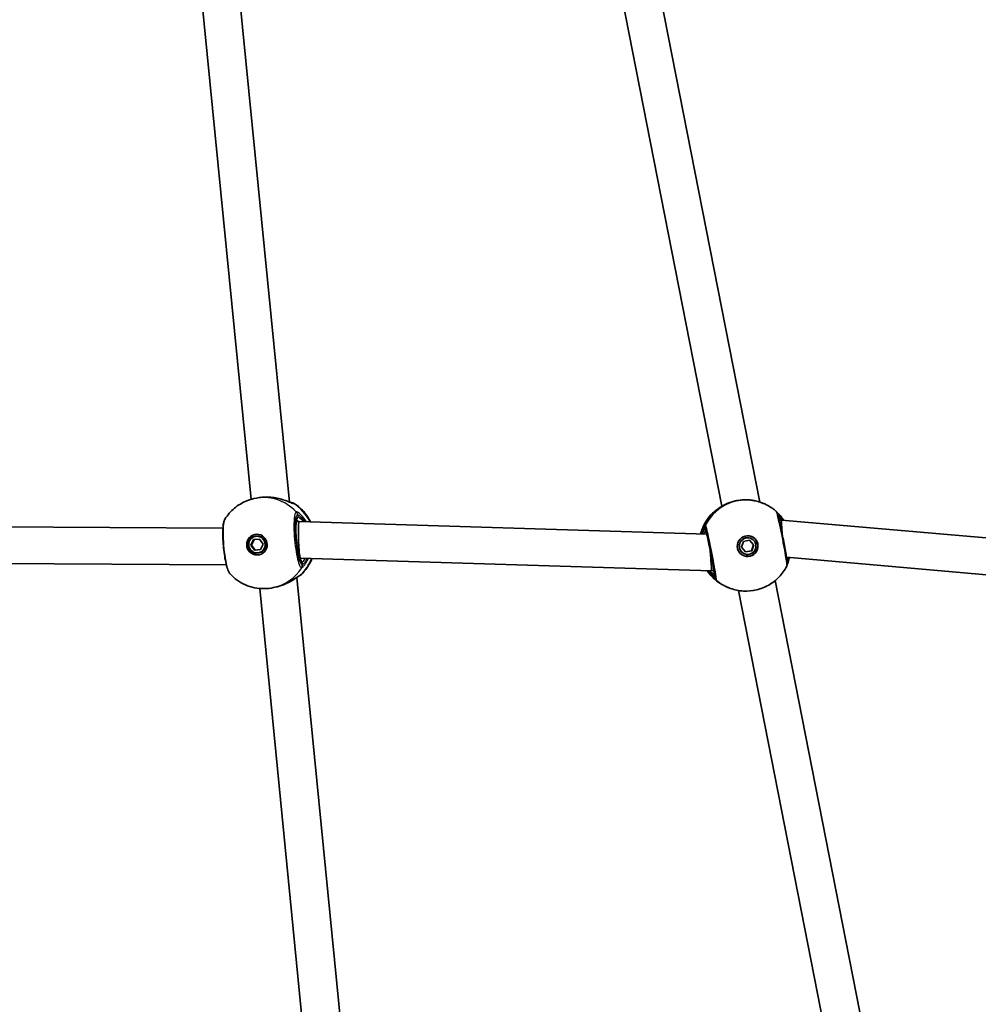
# Model space of a CAD drawing. Units: millimetres. Extents: x -4721 to 4926, y -4626 to 4752.
# Drawn here: x 189 to 592, y -1853 to -1438 of the extents above; entities that cross this region are included whole.
import ezdxf

# ---------------------------------------------------------------- set-up
doc = ezdxf.new("R2010")
doc.units = ezdxf.units.MM
doc.layers.add('Widoczne (ISO)', color=7, linetype='Continuous', lineweight=35)
doc.layers.add('Widoczne wąskie (ISO)', color=7, linetype='Continuous', lineweight=25)

msp = doc.modelspace()

# ---------------------------------------------------------------- linework, layer by layer
at = {"layer": 'Widoczne (ISO)'}
for p, q in [((280.36, -1413.54), (302.75, -1641.29)), ((456.01, -1414.56), (500.48, -1641.32)), ((264.79, -1417.88), (286.64, -1640.18)), ((440.44, -1418.3), (484.52, -1643.1)), ((289, -1639.62), (287.84, -1639.88)), ((500.86, -1641.45), (501.26, -1641.6)), ((274.85, -1652.3), (111.68, -1651.3)), ((306.91, -1649.44), (305.64, -1649.56)), ((478.18, -1654.81), (306.92, -1649.44)), ((509.53, -1648.86), (508.68, -1649.03)), ((686.27, -1664.3), (509.53, -1648.86)), ((288.38, -1655.79), (288.68, -1655.72)), ((286.58, -1659.44), (287.64, -1657.09)), ((286.58, -1659.44), (286.89, -1659.38)), ((288.07, -1661.56), (286.58, -1659.44)), ((287.93, -1657.06), (286.89, -1659.38)), ((286.89, -1659.38), (288.38, -1661.5)), ((287.64, -1657.09), (290.19, -1656.85)), ((290.19, -1656.85), (291.69, -1658.97)), ((291.69, -1658.97), (290.63, -1661.32)), ((492.82, -1660.33), (493.66, -1657.87)), ((493.66, -1657.87), (496.21, -1657.38)), ((497.85, -1659.31), (496.17, -1657.38)), ((496.21, -1657.38), (497.92, -1659.34)), ((496.56, -1656.54), (496.49, -1656.52)), ((497, -1661.77), (497.85, -1659.31)), ((497.92, -1659.34), (497.07, -1661.79)), ((497.92, -1659.34), (497.85, -1659.31)), ((290.63, -1661.32), (288.07, -1661.56)), ((288.07, -1661.56), (288.38, -1661.5)), ((288.38, -1661.5), (290.65, -1661.28)), ((289.89, -1662.62), (290.2, -1662.55)), ((494.52, -1662.29), (492.82, -1660.33)), ((494.17, -1663.12), (494.1, -1663.1)), ((494.49, -1662.26), (497, -1661.77)), ((497.07, -1661.79), (494.52, -1662.29)), ((497.07, -1661.79), (497, -1661.77)), ((276.27, -1667.72), (111.67, -1666.71)), ((307.45, -1664.87), (307.08, -1664.91)), ((480.14, -1670.3), (307.45, -1664.87)), ((688.17, -1679.93), (511.69, -1664.52)), ((481.17, -1670.09), (480.14, -1670.3)), ((305.87, -1673.03), (328.3, -1901.17)), ((506.95, -1674.33), (551.51, -1901.57)), ((290.33, -1677.65), (312.17, -1899.82)), ((297.27, -1677.02), (296.11, -1677.27)), ((487.8, -1677.46), (488.19, -1677.6)), ((491.46, -1678.47), (535.48, -1902.95))]:
    msp.add_line(p, q, dxfattribs=at)
for centre, major_axis, ratio, start_param, end_param in [((292.99, -1644.76), (9.28, 0.59), 0.595363, 1.31185, 1.347665), ((491.6, -1646.44), (-9.36, -1.27), 0.601026, 5.081698, 5.100028), ((491.79, -1646.51), (9.11, 2.8), 0.602148, 1.116497, 1.126245), ((506.81, -1645.16), (-0.75, 0.472), 0.335407, 4.27315, 4.283311), ((307.18, -1657.15), (0.27, -7.72), 0.074155, 3.136688, 5.616473), ((509.93, -1656.63), (0.41, -7.77), 0.005146, 1.836234, 3.142318), ((289.59, -1659.1), (-0.94, 4.25), 0.98758, 0.054887, 3.086706), ((289.44, -1659.14), (-0.76, 3.42), 0.98758, 3.141593, 6.283185), ((495.3, -1659.81), (-1.19, -3.29), 0.999308, 3.141593, 6.283185), ((495.26, -1659.79), (-1.48, -4.09), 0.999308, 0.012836, 3.128757), ((307.18, -1657.15), (0.27, -7.72), 0.074155, 5.616473, 6.211571), ((479.52, -1662.57), (-0.62, 7.73), 0.022318, 4.847116, 4.861887), ((479.52, -1662.57), (-0.62, 7.73), 0.022318, 3.205816, 4.847116), ((307.18, -1657.15), (0.27, -7.72), 0.074155, 6.211571, 6.278281), ((479.52, -1662.57), (-0.62, 7.73), 0.022318, 3.139106, 3.205816), ((295.58, -1671.47), (-9.24, -1.26), 0.615759, 1.789644, 1.796624)]:
    msp.add_ellipse(centre, major_axis=major_axis, ratio=ratio, start_param=start_param, end_param=end_param, dxfattribs=at)
for centre, major_axis, ratio in [((289.13, -1659.2), (-0.94, 4.25), 0.98758), ((289.13, -1659.2), (0.76, -3.42), 0.98758), ((495.37, -1659.83), (1.48, 4.09), 0.999308), ((495.37, -1659.83), (-1.19, -3.29), 0.999308)]:
    msp.add_ellipse(centre, major_axis=major_axis, ratio=ratio, dxfattribs=at)
for points, knots in [([(289, -1639.62), (289.35, -1639.54), (289.72, -1639.47), (290.46, -1639.36), (290.84, -1639.31), (291.61, -1639.24), (292, -1639.21), (292.78, -1639.18), (293.17, -1639.18), (293.94, -1639.2), (294.33, -1639.21), (294.71, -1639.24)], [5.8614697, 5.8614697, 5.8614697, 5.8614697, 5.9726827, 5.9726827, 6.0838957, 6.0838957, 6.1951087, 6.1951087, 6.3063217, 6.3063217, 6.4175347, 6.4175347, 6.4175347, 6.4175347]), ([(295.03, -1639.27), (295.93, -1639.35), (296.81, -1639.49), (298.5, -1639.86), (299.3, -1640.08), (300.77, -1640.55), (301.43, -1640.79), (302.55, -1641.21), (303.01, -1641.39), (303.43, -1641.53), (303.53, -1641.57), (303.65, -1641.6), (303.69, -1641.61), (303.71, -1641.62), (303.72, -1641.62), (303.72, -1641.62)], [2.177677, 2.177677, 2.177677, 2.177677, 2.423389, 2.423389, 2.669101, 2.669101, 2.914813, 2.914813, 3.15773, 3.15773, 3.24614, 3.24614, 3.315303, 3.315303, 3.337862, 3.337862, 3.337862, 3.337862]), ([(275.7, -1648.48), (276.24, -1647.62), (276.84, -1646.8), (278.17, -1645.27), (278.89, -1644.56), (280.45, -1643.25), (281.29, -1642.65), (283.04, -1641.61), (283.96, -1641.16), (285.86, -1640.4), (286.84, -1640.1), (287.84, -1639.88)], [0.6564652, 0.6564652, 0.6564652, 0.6564652, 0.8147874, 0.8147874, 0.9731096, 0.9731096, 1.1314318, 1.1314318, 1.2897541, 1.2897541, 1.4480763, 1.4480763, 1.4480763, 1.4480763]), ([(303.5, -1641.56), (303.58, -1641.56), (303.66, -1641.56), (303.83, -1641.57), (303.89, -1641.58), (304.08, -1641.61), (304.18, -1641.63), (304.44, -1641.72), (304.56, -1641.77), (304.74, -1641.89)], [2.8891811, 2.8891811, 2.8891811, 2.8891811, 2.9692421, 2.9692421, 3.0104742, 3.0104742, 3.0382452, 3.0382452, 3.054861, 3.054861, 3.054861, 3.054861]), ([(304.74, -1641.89), (306.46, -1642.98), (308, -1644.36), (310.2, -1647.05), (310.99, -1648.28), (311.63, -1649.58)], [2.2274581, 2.2274581, 2.2274581, 2.2274581, 2.547435, 2.547435, 2.776947, 2.776947, 2.776947, 2.776947]), ([(480.07, -1646.51), (480.07, -1646.51), (480.08, -1646.51), (480.14, -1646.46), (480.23, -1646.38), (480.52, -1646.11), (480.77, -1645.88), (481.48, -1645.26), (481.97, -1644.85), (483.11, -1643.99), (483.77, -1643.54), (485.21, -1642.69), (486, -1642.29), (487, -1641.86), (487.18, -1641.78), (487.36, -1641.71)], [0.08081, 0.08081, 0.08081, 0.08081, 0.12547, 0.12547, 0.247239, 0.247239, 0.444322, 0.444322, 0.692227, 0.692227, 0.940751, 0.940751, 1.189275, 1.189275, 1.24262, 1.24262, 1.24262, 1.24262]), ([(487.51, -1641.65), (487.93, -1641.5), (488.35, -1641.35), (489.23, -1641.08), (489.68, -1640.96), (490.58, -1640.75), (491.04, -1640.66), (491.95, -1640.52), (492.41, -1640.46), (493.31, -1640.38), (493.76, -1640.36), (494.19, -1640.35)], [5.754988, 5.754988, 5.754988, 5.754988, 5.8874973, 5.8874973, 6.0200067, 6.0200067, 6.152516, 6.152516, 6.2850254, 6.2850254, 6.4175347, 6.4175347, 6.4175347, 6.4175347]), ([(494.28, -1640.35), (494.79, -1640.34), (495.3, -1640.36), (496.29, -1640.43), (496.78, -1640.48), (497.72, -1640.62), (498.17, -1640.7), (499.03, -1640.89), (499.44, -1641), (500.2, -1641.22), (500.55, -1641.34), (500.86, -1641.45)], [2.1565844, 2.1565844, 2.1565844, 2.1565844, 2.2985091, 2.2985091, 2.4404338, 2.4404338, 2.5823585, 2.5823585, 2.7242832, 2.7242832, 2.8662078, 2.8662078, 2.8662078, 2.8662078]), ([(501.26, -1641.6), (501.69, -1641.76), (502.13, -1641.93), (502.98, -1642.31), (503.4, -1642.52), (504.22, -1642.96), (504.63, -1643.2), (505.41, -1643.7), (505.8, -1643.97), (506.55, -1644.53), (506.91, -1644.82), (507.26, -1645.13)], [2.111339, 2.111339, 2.111339, 2.111339, 2.1844949, 2.1844949, 2.2576508, 2.2576508, 2.3308067, 2.3308067, 2.4039627, 2.4039627, 2.4771186, 2.4771186, 2.4771186, 2.4771186]), ([(475.58, -1654.73), (475.98, -1653.16), (476.58, -1651.64), (478.01, -1649.01), (478.79, -1647.88), (479.69, -1646.85)], [6.7212857, 6.7212857, 6.7212857, 6.7212857, 6.9755718, 6.9755718, 7.1902015, 7.1902015, 7.1902015, 7.1902015]), ([(479.69, -1646.85), (479.72, -1646.81), (479.75, -1646.78), (479.79, -1646.74), (479.81, -1646.72), (479.84, -1646.69), (479.86, -1646.68), (479.88, -1646.66), (479.89, -1646.65), (479.91, -1646.63), (479.92, -1646.62), (479.93, -1646.62)], [0.0591065, 0.0591065, 0.0591065, 0.0591065, 0.0613018, 0.0613018, 0.06349711, 0.06349711, 0.06569241, 0.06569241, 0.06788771, 0.06788771, 0.07008301, 0.07008301, 0.07008301, 0.07008301]), ([(511.78, -1668.29), (511.86, -1668.14), (511.9, -1668.03), (511.96, -1667.82), (511.97, -1667.73), (512, -1667.56), (512.01, -1667.48), (512.02, -1667.27), (512.02, -1667.16), (511.99, -1666.68), (511.94, -1666.28), (511.78, -1665.09), (511.66, -1664.29), (511.35, -1662.48), (511.18, -1661.49), (510.79, -1659.38), (510.58, -1658.26), (510.15, -1656.01), (509.92, -1654.87), (509.48, -1652.7), (509.26, -1651.66), (508.86, -1649.79), (508.67, -1648.96), (508.33, -1647.55), (508.19, -1646.99), (508.01, -1646.39), (507.96, -1646.24), (507.87, -1645.99), (507.83, -1645.9), (507.74, -1645.72), (507.71, -1645.66), (507.6, -1645.49), (507.52, -1645.38), (507.33, -1645.19), (507.3, -1645.16), (507.27, -1645.13)], [0.039794, 0.039794, 0.039794, 0.039794, 0.061751, 0.061751, 0.088694, 0.088694, 0.128657, 0.128657, 0.220235, 0.220235, 0.543141, 0.543141, 0.910381, 0.910381, 1.254727, 1.254727, 1.597169, 1.597169, 1.939797, 1.939797, 2.282122, 2.282122, 2.624985, 2.624985, 2.976777, 2.976777, 3.122818, 3.122818, 3.195838, 3.195838, 3.228486, 3.228486, 3.263187, 3.263187, 3.268858, 3.268858, 3.268858, 3.268858]), ([(510.43, -1648.94), (510.21, -1648.59), (509.97, -1648.26), (509.31, -1647.35), (508.89, -1646.85), (508.16, -1646.04), (507.85, -1645.73), (507.61, -1645.49), (507.58, -1645.45), (507.55, -1645.42)], [2.5404526, 2.5404526, 2.5404526, 2.5404526, 2.6726401, 2.6726401, 2.9261618, 2.9261618, 3.1796835, 3.1796835, 3.2363942, 3.2363942, 3.2363942, 3.2363942]), ([(275.7, -1648.48), (275.49, -1648.83), (275.37, -1649.15), (275.11, -1650.01), (275.02, -1650.59), (274.84, -1652.19), (274.79, -1653.29), (274.79, -1655.59), (274.83, -1656.76), (274.98, -1659.14), (275.08, -1660.35), (275.35, -1662.73), (275.52, -1663.89), (275.89, -1666.06), (276.1, -1667.06), (276.56, -1668.89), (276.81, -1669.67), (277.31, -1670.75), (277.5, -1671.12), (277.87, -1671.52)], [0.169275, 0.169275, 0.169275, 0.169275, 0.342976, 0.342976, 0.631924, 0.631924, 1.040288, 1.040288, 1.397945, 1.397945, 1.74885, 1.74885, 2.099447, 2.099447, 2.4545, 2.4545, 2.833129, 2.833129, 3.058751, 3.058751, 3.058751, 3.058751]), ([(305.89, -1648.54), (305.89, -1648.54), (305.88, -1648.54), (305.87, -1648.56), (305.83, -1648.64), (305.74, -1648.97), (305.68, -1649.26), (305.57, -1650.1), (305.52, -1650.69), (305.47, -1652.08), (305.47, -1652.91), (305.53, -1654.68), (305.58, -1655.64), (305.74, -1657.59), (305.85, -1658.57), (306.1, -1660.45), (306.24, -1661.35), (306.55, -1662.97), (306.72, -1663.68), (307.04, -1664.83), (307.2, -1665.27), (307.38, -1665.66), (307.43, -1665.75), (307.49, -1665.84), (307.51, -1665.86), (307.51, -1665.86)], [4.897504, 4.897504, 4.897504, 4.897504, 4.919552, 4.919552, 5.066826, 5.066826, 5.290249, 5.290249, 5.57239, 5.57239, 5.877812, 5.877812, 6.190593, 6.190593, 6.5054, 6.5054, 6.81952, 6.81952, 7.129295, 7.129295, 7.423907, 7.423907, 7.542709, 7.542709, 7.629922, 7.629922, 7.629922, 7.629922]), ([(481.35, -1671.57), (481.35, -1671.57), (481.35, -1671.57), (481.35, -1671.56), (481.35, -1671.49), (481.32, -1671.21), (481.29, -1670.92), (481.17, -1670.06), (481.08, -1669.46), (480.84, -1668.03), (480.69, -1667.2), (480.37, -1665.4), (480.19, -1664.43), (479.81, -1662.47), (479.62, -1661.47), (479.23, -1659.54), (479.03, -1658.62), (478.67, -1656.93), (478.5, -1656.17), (478.21, -1654.91), (478.08, -1654.39), (477.94, -1653.87), (477.9, -1653.74), (477.85, -1653.58), (477.83, -1653.54), (477.83, -1653.54)], [4.878444, 4.878444, 4.878444, 4.878444, 4.889248, 4.889248, 5.0131, 5.0131, 5.26013, 5.26013, 5.566162, 5.566162, 5.882369, 5.882369, 6.200728, 6.200728, 6.519627, 6.519627, 6.838421, 6.838421, 7.156299, 7.156299, 7.470458, 7.470458, 7.615594, 7.615594, 7.726232, 7.726232, 7.726232, 7.726232]), ([(312.27, -1665.02), (311.75, -1666.35), (311.08, -1667.61), (309.52, -1669.92), (308.63, -1670.96), (307.65, -1671.9)], [3.6161737, 3.6161737, 3.6161737, 3.6161737, 3.8396346, 3.8396346, 4.0520063, 4.0520063, 4.0520063, 4.0520063]), ([(511.78, -1668.29), (510.94, -1669.94), (509.87, -1671.46), (507.32, -1674.14), (505.85, -1675.29), (502.64, -1677.13), (500.91, -1677.81), (497.31, -1678.66), (495.45, -1678.82), (491.76, -1678.61), (489.92, -1678.23), (488.19, -1677.6)], [3.805315, 3.805315, 3.805315, 3.805315, 4.094839, 4.094839, 4.384362, 4.384362, 4.673885, 4.673885, 4.963408, 4.963408, 5.252932, 5.252932, 5.252932, 5.252932]), ([(512, -1667.58), (512.01, -1667.56), (512.01, -1667.53), (512.1, -1667.3), (512.2, -1667.01), (512.49, -1666.2), (512.67, -1665.62), (512.88, -1664.85), (512.9, -1664.74), (512.93, -1664.63)], [0.2669779, 0.2669779, 0.2669779, 0.2669779, 0.2919007, 0.2919007, 0.4793784, 0.4793784, 0.7224093, 0.7224093, 0.7625737, 0.7625737, 0.7625737, 0.7625737]), ([(296.11, -1677.27), (294.8, -1677.56), (293.46, -1677.72), (290.77, -1677.73), (289.42, -1677.6), (286.8, -1677.06), (285.52, -1676.65), (283.08, -1675.58), (281.91, -1674.92), (279.75, -1673.38), (278.76, -1672.49), (277.87, -1671.52)], [4.589669, 4.589669, 4.589669, 4.589669, 4.797846, 4.797846, 5.006023, 5.006023, 5.2142, 5.2142, 5.422377, 5.422377, 5.630555, 5.630555, 5.630555, 5.630555]), ([(306.93, -1672.34), (306.93, -1672.34), (306.92, -1672.34), (306.87, -1672.37), (306.79, -1672.42), (306.51, -1672.6), (306.27, -1672.76), (305.62, -1673.2), (305.16, -1673.51), (304.05, -1674.23), (303.37, -1674.63), (301.89, -1675.41), (301.09, -1675.79), (299.65, -1676.35), (299.03, -1676.55), (298.41, -1676.73)], [0.031391, 0.031391, 0.031391, 0.031391, 0.068444, 0.068444, 0.180279, 0.180279, 0.351769, 0.351769, 0.575338, 0.575338, 0.825755, 0.825755, 1.076172, 1.076172, 1.252085, 1.252085, 1.252085, 1.252085]), ([(306.92, -1672.35), (306.94, -1672.34), (306.97, -1672.33), (307.05, -1672.3), (307.09, -1672.28), (307.2, -1672.22), (307.26, -1672.19), (307.42, -1672.09), (307.52, -1672.02), (307.65, -1671.9)], [0.01493847, 0.01493847, 0.01493847, 0.01493847, 0.02736048, 0.02736048, 0.04104071, 0.04104071, 0.05472095, 0.05472095, 0.06840119, 0.06840119, 0.06840119, 0.06840119]), ([(485.47, -1676.46), (483.65, -1675.53), (481.98, -1674.31), (479.75, -1672.05), (479.02, -1671.17), (478.38, -1670.24)], [5.3756038, 5.3756038, 5.3756038, 5.3756038, 5.695389, 5.695389, 5.873069, 5.873069, 5.873069, 5.873069]), ([(298.34, -1676.75), (298.27, -1676.77), (298.2, -1676.79), (298.06, -1676.83), (297.99, -1676.84), (297.85, -1676.88), (297.78, -1676.9), (297.63, -1676.93), (297.56, -1676.95), (297.41, -1676.99), (297.34, -1677), (297.27, -1677.02)], [5.754988, 5.754988, 5.754988, 5.754988, 5.7762843, 5.7762843, 5.7975807, 5.7975807, 5.818877, 5.818877, 5.8401733, 5.8401733, 5.8614697, 5.8614697, 5.8614697, 5.8614697]), ([(485.47, -1676.46), (485.48, -1676.46), (485.48, -1676.46), (485.49, -1676.47), (485.5, -1676.47), (485.51, -1676.48), (485.51, -1676.48), (485.52, -1676.48), (485.53, -1676.49), (485.54, -1676.49), (485.54, -1676.49), (485.55, -1676.5)], [0.062317158, 0.062317158, 0.062317158, 0.062317158, 0.063870329, 0.063870329, 0.0654235, 0.0654235, 0.066976671, 0.066976671, 0.068529842, 0.068529842, 0.070083013, 0.070083013, 0.070083013, 0.070083013]), ([(487.8, -1677.46), (487.54, -1677.36), (487.3, -1677.27), (486.86, -1677.09), (486.66, -1677.01), (486.31, -1676.85), (486.16, -1676.78), (485.89, -1676.66), (485.79, -1676.61), (485.62, -1676.53), (485.56, -1676.5), (485.55, -1676.5)], [2.866335, 2.866335, 2.866335, 2.866335, 2.974341, 2.974341, 3.0823469, 3.0823469, 3.1903529, 3.1903529, 3.2983588, 3.2983588, 3.4063648, 3.4063648, 3.4063648, 3.4063648])]:
    msp.add_open_spline(points, degree=3, knots=knots, dxfattribs=at)
for points in [[(479.93, -1646.62), (480.01, -1646.55), (480.07, -1646.5), (480.13, -1646.47)], [(306.93, -1672.34), (306.93, -1672.34), (306.93, -1672.34), (306.93, -1672.34)]]:
    msp.add_open_spline(points, degree=3, dxfattribs=at)
at = {"layer": 'Widoczne wąskie (ISO)'}
for p, q in [((306.17, -1646.63), (306.27, -1647.7)), ((477.71, -1653.24), (477.51, -1652.19)), ((308.1, -1666.61), (308.2, -1667.68)), ((481.54, -1672.94), (481.34, -1671.89))]:
    msp.add_line(p, q, dxfattribs=at)
for centre, major_axis, ratio, start_param, end_param in [((291.98, -1658.58), (-4.14, 18.7), 0.98758, 5.25407, 6.283185), ((294.63, -1640.24), (0.071, 0.997), 0.189726, 6.235624, 6.283185), ((494.72, -1659.6), (6.53, 18), 0.999308, 0, 1.446938), ((303.63, -1643.6), (-0.6, 1.91), 0.995787, 5.407262, 5.964682), ((303.52, -1643.6), (0.1, 2), 0.974755, 5.762272, 6.244027), ((294.44, -1658.03), (4.14, -18.7), 0.98758, 1.813196, 2.356004), ((487.87, -1642.59), (-0.355, 0.935), 0.30864, 0, 0.025774), ((494.21, -1641.35), (-0.018, 1), 0.367777, 6.269034, 6.283185), ((307.18, -1657.15), (-0.89, 9.46), 0.155935, 0.019472, 3.161065), ((304.2, -1646.82), (-0.69, 1.88), 0.986921, 4.455933, 5.120521), ((304.24, -1646.81), (-0.16, 1.99), 0.984968, 4.724972, 5.389559), ((305.29, -1647.79), (0.216, -0.976), 0.98758, 0.38598, 1.448076), ((494.16, -1659.39), (6.53, 18), 0.999308, 1.203411, 1.672951), ((481.23, -1648.15), (-0.98, 1.74), 0.994652, 0.085382, 0.342776), ((481.21, -1648.15), (-1.28, 1.54), 0.999208, 6.161307, 6.283185), ((505.95, -1646.64), (1.32, 1.51), 0.998648, 0, 0.004139), ((479.46, -1651.8), (-0.49, 1.94), 0.9988, 0.853793, 1.518379), ((479.47, -1651.81), (1.32, 1.51), 0.998648, 1.816557, 2.481144), ((479.52, -1662.57), (1.82, -9.32), 0.031894, 6.264033, 9.405625), ((478.69, -1653.05), (-0.341, -0.94), 0.999308, 5.252932, 5.629123), ((307.12, -1666.7), (-0.216, 0.976), 0.98758, 4.589669, 5.730778), ((294.44, -1658.03), (4.14, -18.7), 0.98758, 0.540148, 0.981929), ((306.24, -1667.86), (0.16, -1.99), 0.987764, 0.921817, 1.586404), ((306.27, -1667.85), (0.64, -1.89), 0.984132, 0.675179, 1.339765), ((291.98, -1658.58), (4.14, -18.7), 0.98758, 0, 0.783675), ((306.23, -1670.47), (0.6, -1.91), 0.995787, 0.046179, 0.453269), ((306.12, -1670.51), (0.79, -1.84), 0.972766, 0.00848, 0.356065), ((494.16, -1659.39), (-6.53, -18), 0.999308, 5.662569, 6.16086), ((482.32, -1671.7), (0.341, 0.94), 0.999308, 1.692695, 2.111339), ((298.08, -1675.79), (0.268, -0.963), 0.183276, 0, 0.00898), ((483.49, -1672.56), (-0.97, -1.75), 0.997968, 5.40819, 6.072776), ((483.5, -1672.56), (0.55, -1.92), 0.999487, 4.625363, 5.28995), ((494.72, -1659.6), (-6.53, -18), 0.999308, 5.917333, 6.283185), ((486.38, -1674.68), (-0.84, -1.82), 0.992672, 6.245615, 6.283185)]:
    msp.add_ellipse(centre, major_axis=major_axis, ratio=ratio, start_param=start_param, end_param=end_param, dxfattribs=at)
for points, knots in [([(289, -1639.62), (289.71, -1639.46), (290.47, -1639.34), (291.25, -1639.27), (291.81, -1639.22), (292.39, -1639.19), (293.55, -1639.18), (294.14, -1639.2), (294.71, -1639.24)], [5.8614697, 5.8614697, 5.8614697, 5.8614697, 6.0862698, 6.0862698, 6.0862698, 6.2497027, 6.2497027, 6.4175347, 6.4175347, 6.4175347, 6.4175347]), ([(294.71, -1639.24), (295.98, -1639.34), (297.24, -1639.56), (299.53, -1640.14), (300.57, -1640.49), (302.43, -1641.18), (303.22, -1641.51), (304.14, -1641.84), (304.4, -1641.91), (304.58, -1641.92)], [2.148457, 2.148457, 2.148457, 2.148457, 2.492173, 2.492173, 2.823266, 2.823266, 3.182018, 3.182018, 3.406238, 3.406238, 3.406238, 3.406238]), ([(304.58, -1641.92), (304.61, -1641.92), (304.63, -1641.92), (304.67, -1641.92), (304.69, -1641.92), (304.7, -1641.92)], [-0.07008301, -0.07008301, -0.07008301, -0.07008301, -0.03504151, -0.03504151, 0, 0, 0, 0]), ([(479.72, -1646.83), (479.77, -1646.8), (479.86, -1646.72), (480.21, -1646.41), (480.53, -1646.1), (481.48, -1645.25), (482.18, -1644.66), (483.77, -1643.54), (484.64, -1643), (486.19, -1642.2), (486.84, -1641.91), (487.51, -1641.66)], [0, 0, 0, 0, 0.165681, 0.165681, 0.43077, 0.43077, 0.763372, 0.763372, 1.062687, 1.062687, 1.257781, 1.257781, 1.257781, 1.257781]), ([(487.51, -1641.66), (488.54, -1641.26), (489.67, -1640.93), (490.81, -1640.71), (491.38, -1640.6), (491.94, -1640.52), (493.08, -1640.4), (493.65, -1640.36), (494.19, -1640.35)], [5.754988, 5.754988, 5.754988, 5.754988, 6.0862698, 6.0862698, 6.0862698, 6.2497027, 6.2497027, 6.4175347, 6.4175347, 6.4175347, 6.4175347]), ([(494.19, -1640.35), (495.44, -1640.33), (496.65, -1640.44), (498.82, -1640.82), (499.79, -1641.08), (500.67, -1641.39), (500.77, -1641.42), (500.86, -1641.45)], [2.148457, 2.148457, 2.148457, 2.148457, 2.4921733, 2.4921733, 2.8232659, 2.8232659, 2.8662078, 2.8662078, 2.8662078, 2.8662078]), ([(305.62, -1645.44), (305.49, -1645.49), (305.38, -1645.63), (304.99, -1646.45), (304.8, -1647.65), (304.64, -1650.7), (304.65, -1652.46), (304.84, -1656.14), (305.02, -1658.06), (305.46, -1661.52), (305.72, -1663.08), (306.28, -1665.68), (306.57, -1666.74), (307.09, -1668.1), (307.31, -1668.52), (307.65, -1668.89), (307.78, -1668.95), (307.9, -1668.94)], [-3.268858, -3.268858, -3.268858, -3.268858, -3.039836, -3.039836, -2.451064, -2.451064, -1.929794, -1.929794, -1.426728, -1.426728, -0.96971, -0.96971, -0.538728, -0.538728, -0.207203, -0.207203, 0, 0, 0, 0]), ([(308.2, -1667.68), (308.1, -1667.69), (307.98, -1667.63), (307.68, -1667.3), (307.48, -1666.92), (307.02, -1665.7), (306.75, -1664.76), (306.26, -1662.43), (306.02, -1661.03), (305.63, -1657.92), (305.47, -1656.21), (305.3, -1652.91), (305.29, -1651.34), (305.43, -1648.61), (305.6, -1647.53), (305.94, -1646.8), (306.05, -1646.67), (306.17, -1646.63)], [0, 0, 0, 0, 0.207203, 0.207203, 0.538728, 0.538728, 0.96971, 0.96971, 1.426728, 1.426728, 1.929794, 1.929794, 2.451064, 2.451064, 3.039836, 3.039836, 3.268858, 3.268858, 3.268858, 3.268858]), ([(305.67, -1645.43), (305.66, -1645.44), (305.65, -1645.44), (305.64, -1645.44), (305.63, -1645.44), (305.62, -1645.44)], [-0.02300051, -0.02300051, -0.02300051, -0.02300051, -0.01150026, -0.01150026, 0, 0, 0, 0]), ([(309.88, -1649.53), (309.85, -1649.49), (309.83, -1649.44), (309.22, -1648.47), (308.57, -1647.67), (307.31, -1646.37), (306.71, -1645.9), (306, -1645.5), (305.8, -1645.43), (305.67, -1645.43)], [2.5248542, 2.5248542, 2.5248542, 2.5248542, 2.5399173, 2.5399173, 2.8712508, 2.8712508, 3.2294441, 3.2294441, 3.4533149, 3.4533149, 3.4533149, 3.4533149]), ([(306.17, -1646.63), (306.17, -1646.63), (306.18, -1646.63), (306.19, -1646.63), (306.19, -1646.62), (306.2, -1646.62)], [0, 0, 0, 0, 0.01150026, 0.01150026, 0.02300051, 0.02300051, 0.02300051, 0.02300051]), ([(306.2, -1646.62), (306.31, -1646.62), (306.48, -1646.68), (307.05, -1647.06), (307.53, -1647.48), (308.39, -1648.49), (308.74, -1648.96), (309.09, -1649.5)], [-3.4533149, -3.4533149, -3.4533149, -3.4533149, -3.2294441, -3.2294441, -2.8712508, -2.8712508, -2.6379393, -2.6379393, -2.6379393, -2.6379393]), ([(308.69, -1649.49), (308.44, -1649.23), (308.19, -1648.99), (307.28, -1648.17), (306.73, -1647.79), (306.36, -1647.69), (306.31, -1647.69), (306.27, -1647.7)], [5.6043203, 5.6043203, 5.6043203, 5.6043203, 5.7561789, 5.7561789, 6.1839076, 6.1839076, 6.2734229, 6.2734229, 6.2734229, 6.2734229]), ([(479.69, -1646.85), (479.69, -1646.85), (479.69, -1646.85), (479.7, -1646.84), (479.71, -1646.84), (479.72, -1646.83)], [-0.0591065, -0.0591065, -0.0591065, -0.0591065, -0.03504151, -0.03504151, 0, 0, 0, 0]), ([(507.26, -1645.13), (507.3, -1645.16), (507.35, -1645.28), (507.59, -1646.03), (507.88, -1647.16), (508.54, -1650.11), (508.91, -1651.82), (509.64, -1655.44), (510.01, -1657.32), (510.66, -1660.75), (510.94, -1662.31), (511.38, -1664.92), (511.55, -1665.98), (511.74, -1667.37), (511.79, -1667.81), (511.8, -1668.19), (511.8, -1668.26), (511.78, -1668.29)], [-3.268858, -3.268858, -3.268858, -3.268858, -3.039836, -3.039836, -2.451064, -2.451064, -1.929794, -1.929794, -1.426728, -1.426728, -0.96971, -0.96971, -0.538728, -0.538728, -0.207203, -0.207203, -0.039794, -0.039794, -0.039794, -0.039794]), ([(508.01, -1646.38), (508.03, -1646.41), (508.05, -1646.44), (508.28, -1646.7), (508.63, -1647.11), (509.33, -1648.04), (509.62, -1648.44), (509.91, -1648.9)], [-3.2835775, -3.2835775, -3.2835775, -3.2835775, -3.2294441, -3.2294441, -2.8712508, -2.8712508, -2.659969, -2.659969, -2.659969, -2.659969]), ([(509.54, -1648.87), (509.38, -1648.69), (509.23, -1648.52), (508.76, -1648.02), (508.5, -1647.75), (508.33, -1647.56)], [5.6428836, 5.6428836, 5.6428836, 5.6428836, 5.7561789, 5.7561789, 6.020193, 6.020193, 6.020193, 6.020193]), ([(277.87, -1671.52), (277.85, -1671.51), (277.84, -1671.49), (277.45, -1671.03), (277.04, -1669.97), (276.31, -1667.12), (275.99, -1665.43), (275.48, -1661.81), (275.28, -1659.9), (275.05, -1656.39), (275, -1654.78), (275.04, -1652.05), (275.12, -1650.91), (275.36, -1649.39), (275.49, -1648.89), (275.67, -1648.54), (275.69, -1648.51), (275.7, -1648.48)], [-3.058751, -3.058751, -3.058751, -3.058751, -3.039836, -3.039836, -2.451064, -2.451064, -1.929794, -1.929794, -1.426728, -1.426728, -0.96971, -0.96971, -0.538728, -0.538728, -0.207203, -0.207203, -0.169275, -0.169275, -0.169275, -0.169275]), ([(477.68, -1650.89), (477.65, -1650.9), (477.6, -1650.96), (477.39, -1651.27), (477.2, -1651.59), (476.69, -1652.62), (476.36, -1653.4), (476.03, -1654.47), (475.99, -1654.61), (475.95, -1654.74)], [0, 0, 0, 0, 0.1647741, 0.1647741, 0.4284126, 0.4284126, 0.7619401, 0.7619401, 0.8091562, 0.8091562, 0.8091562, 0.8091562]), ([(477.69, -1650.9), (477.69, -1650.9), (477.69, -1650.89), (477.68, -1650.89), (477.68, -1650.89), (477.68, -1650.89)], [-0.02300051, -0.02300051, -0.02300051, -0.02300051, -0.01150026, -0.01150026, 0, 0, 0, 0]), ([(482.19, -1674.07), (482.22, -1674.07), (482.23, -1673.97), (482.19, -1673.29), (482.05, -1672.21), (481.58, -1669.33), (481.29, -1667.64), (480.63, -1664.06), (480.26, -1662.17), (479.57, -1658.72), (479.24, -1657.15), (478.66, -1654.5), (478.41, -1653.4), (478.04, -1651.95), (477.92, -1651.48), (477.76, -1651.02), (477.72, -1650.92), (477.69, -1650.9)], [-3.268858, -3.268858, -3.268858, -3.268858, -3.039836, -3.039836, -2.451064, -2.451064, -1.929794, -1.929794, -1.426728, -1.426728, -0.96971, -0.96971, -0.538728, -0.538728, -0.207203, -0.207203, 0, 0, 0, 0]), ([(476.45, -1654.76), (476.62, -1654.14), (476.81, -1653.61), (477.14, -1652.8), (477.28, -1652.51), (477.43, -1652.25), (477.48, -1652.19), (477.5, -1652.19)], [-0.6976805, -0.6976805, -0.6976805, -0.6976805, -0.4284126, -0.4284126, -0.1647741, -0.1647741, 0, 0, 0, 0]), ([(477.71, -1653.24), (477.69, -1653.24), (477.66, -1653.27), (477.53, -1653.47), (477.4, -1653.7), (477.13, -1654.23), (477.01, -1654.49), (476.88, -1654.77)], [6.2734397, 6.2734397, 6.2734397, 6.2734397, 6.41994, 6.41994, 6.6543405, 6.6543405, 6.8149546, 6.8149546, 6.8149546, 6.8149546]), ([(477.5, -1652.19), (477.5, -1652.19), (477.5, -1652.19), (477.5, -1652.19), (477.5, -1652.19), (477.51, -1652.19)], [0, 0, 0, 0, 0.01150026, 0.01150026, 0.02300051, 0.02300051, 0.02300051, 0.02300051]), ([(477.51, -1652.19), (477.53, -1652.21), (477.57, -1652.3), (477.71, -1652.71), (477.82, -1653.13), (478.15, -1654.43), (478.37, -1655.41), (478.89, -1657.79), (479.19, -1659.2), (479.81, -1662.29), (480.13, -1663.98), (480.73, -1667.19), (480.99, -1668.7), (481.41, -1671.27), (481.54, -1672.25), (481.57, -1672.85), (481.56, -1672.94), (481.54, -1672.94)], [0, 0, 0, 0, 0.207203, 0.207203, 0.538728, 0.538728, 0.96971, 0.96971, 1.426728, 1.426728, 1.929794, 1.929794, 2.451064, 2.451064, 3.039836, 3.039836, 3.268858, 3.268858, 3.268858, 3.268858]), ([(308, -1664.89), (308, -1664.89), (308, -1664.89), (307.73, -1665.17), (307.5, -1665.39), (307.32, -1665.53)], [-6.6546438, -6.6546438, -6.6546438, -6.6546438, -6.6545718, -6.6545718, -6.4319307, -6.4319307, -6.4319307, -6.4319307]), ([(307.94, -1668.94), (308.03, -1668.9), (308.16, -1668.82), (308.56, -1668.47), (308.88, -1668.13), (309.68, -1667.07), (310.18, -1666.28), (310.69, -1665.22), (310.75, -1665.1), (310.8, -1664.98)], [0, 0, 0, 0, 0.164774, 0.164774, 0.4284123, 0.4284123, 0.7619398, 0.7619398, 0.8046252, 0.8046252, 0.8046252, 0.8046252]), ([(308.1, -1666.61), (308.17, -1666.59), (308.26, -1666.54), (308.55, -1666.29), (308.78, -1666.04), (309.22, -1665.49), (309.42, -1665.23), (309.62, -1664.94)], [6.2734229, 6.2734229, 6.2734229, 6.2734229, 6.4200186, 6.4200186, 6.6545718, 6.6545718, 6.8145679, 6.8145679, 6.8145679, 6.8145679]), ([(308.24, -1667.67), (308.23, -1667.67), (308.22, -1667.67), (308.21, -1667.68), (308.21, -1667.68), (308.2, -1667.68)], [0, 0, 0, 0, 0.01150026, 0.01150026, 0.02300051, 0.02300051, 0.02300051, 0.02300051]), ([(310.13, -1664.96), (309.84, -1665.58), (309.54, -1666.12), (308.99, -1666.96), (308.74, -1667.26), (308.42, -1667.57), (308.31, -1667.64), (308.24, -1667.67)], [-0.6973111, -0.6973111, -0.6973111, -0.6973111, -0.4284123, -0.4284123, -0.164774, -0.164774, 0, 0, 0, 0]), ([(511.84, -1665.53), (511.88, -1665.41), (511.93, -1665.26), (512.04, -1664.94), (512.1, -1664.76), (512.17, -1664.56)], [6.5375524, 6.5375524, 6.5375524, 6.5375524, 6.6545718, 6.6545718, 6.7678304, 6.7678304, 6.7678304, 6.7678304]), ([(512.56, -1664.6), (512.45, -1665.11), (512.33, -1665.55), (512.12, -1666.28), (512.04, -1666.56), (511.99, -1666.74)], [-0.6551597, -0.6551597, -0.6551597, -0.6551597, -0.4284123, -0.4284123, -0.1947062, -0.1947062, -0.1947062, -0.1947062]), ([(307.49, -1671.97), (307.36, -1672.02), (307.2, -1672.12), (306.66, -1672.46), (306.22, -1672.77), (305.01, -1673.61), (304.17, -1674.16), (302.35, -1675.19), (301.4, -1675.66), (299.73, -1676.32), (299.04, -1676.55), (298.35, -1676.75)], [0, 0, 0, 0, 0.165681, 0.165681, 0.430771, 0.430771, 0.763373, 0.763373, 1.062687, 1.062687, 1.257781, 1.257781, 1.257781, 1.257781]), ([(307.6, -1671.92), (307.59, -1671.92), (307.58, -1671.93), (307.54, -1671.94), (307.51, -1671.95), (307.49, -1671.97)], [-0.07008301, -0.07008301, -0.07008301, -0.07008301, -0.03504151, -0.03504151, 0, 0, 0, 0]), ([(307.9, -1668.94), (307.91, -1668.94), (307.91, -1668.94), (307.93, -1668.94), (307.93, -1668.94), (307.94, -1668.94)], [-0.02300051, -0.02300051, -0.02300051, -0.02300051, -0.01150026, -0.01150026, 0, 0, 0, 0]), ([(478.62, -1670.25), (479.2, -1671.08), (479.8, -1671.8), (480.95, -1673.03), (481.48, -1673.5), (482.01, -1673.95), (482.14, -1674.05), (482.18, -1674.07)], [2.5605436, 2.5605436, 2.5605436, 2.5605436, 2.871378, 2.871378, 3.2295712, 3.2295712, 3.453442, 3.453442, 3.453442, 3.453442]), ([(481.53, -1672.94), (481.5, -1672.92), (481.39, -1672.83), (480.97, -1672.42), (480.55, -1671.99), (479.79, -1671.06), (479.5, -1670.69), (479.21, -1670.27)], [-3.453442, -3.453442, -3.453442, -3.453442, -3.2295712, -3.2295712, -2.871378, -2.871378, -2.677518, -2.677518, -2.677518, -2.677518]), ([(479.63, -1670.28), (479.95, -1670.61), (480.24, -1670.9), (480.98, -1671.6), (481.29, -1671.87), (481.34, -1671.89)], [5.6590222, 5.6590222, 5.6590222, 5.6590222, 5.8665698, 5.8665698, 6.2734397, 6.2734397, 6.2734397, 6.2734397]), ([(481.54, -1672.94), (481.54, -1672.94), (481.54, -1672.94), (481.54, -1672.94), (481.53, -1672.94), (481.53, -1672.94)], [0, 0, 0, 0, 0.01150026, 0.01150026, 0.02300051, 0.02300051, 0.02300051, 0.02300051]), ([(482.18, -1674.07), (482.19, -1674.07), (482.19, -1674.07), (482.19, -1674.07), (482.19, -1674.07), (482.19, -1674.07)], [-0.02300051, -0.02300051, -0.02300051, -0.02300051, -0.01150026, -0.01150026, 0, 0, 0, 0]), ([(487.8, -1677.46), (487.04, -1677.18), (486.44, -1676.92), (485.76, -1676.6), (485.57, -1676.5), (485.48, -1676.46)], [2.866335, 2.866335, 2.866335, 2.866335, 3.1821449, 3.1821449, 3.4063648, 3.4063648, 3.4063648, 3.4063648])]:
    msp.add_open_spline(points, degree=3, knots=knots, dxfattribs=at)
for points in [[(294.71, -1639.24), (294.82, -1639.25), (294.93, -1639.26), (295.03, -1639.27)], [(304.7, -1641.92), (304.74, -1641.9), (304.75, -1641.89), (304.74, -1641.89)], [(487.36, -1641.71), (487.41, -1641.69), (487.46, -1641.67), (487.51, -1641.66)], [(494.19, -1640.35), (494.22, -1640.35), (494.25, -1640.35), (494.28, -1640.35)], [(507.26, -1645.13), (507.26, -1645.13), (507.26, -1645.13), (507.26, -1645.13)], [(305.77, -1648.87), (306.02, -1648.98), (306.35, -1649.18), (306.74, -1649.45)], [(307.65, -1671.9), (307.64, -1671.91), (307.63, -1671.91), (307.6, -1671.92)], [(298.35, -1676.75), (297.99, -1676.85), (297.63, -1676.94), (297.27, -1677.02)], [(298.41, -1676.73), (298.39, -1676.74), (298.37, -1676.74), (298.35, -1676.75)], [(485.48, -1676.46), (485.48, -1676.46), (485.47, -1676.46), (485.47, -1676.46)]]:
    msp.add_open_spline(points, degree=3, dxfattribs=at)

doc.saveas('drawing.dxf')
